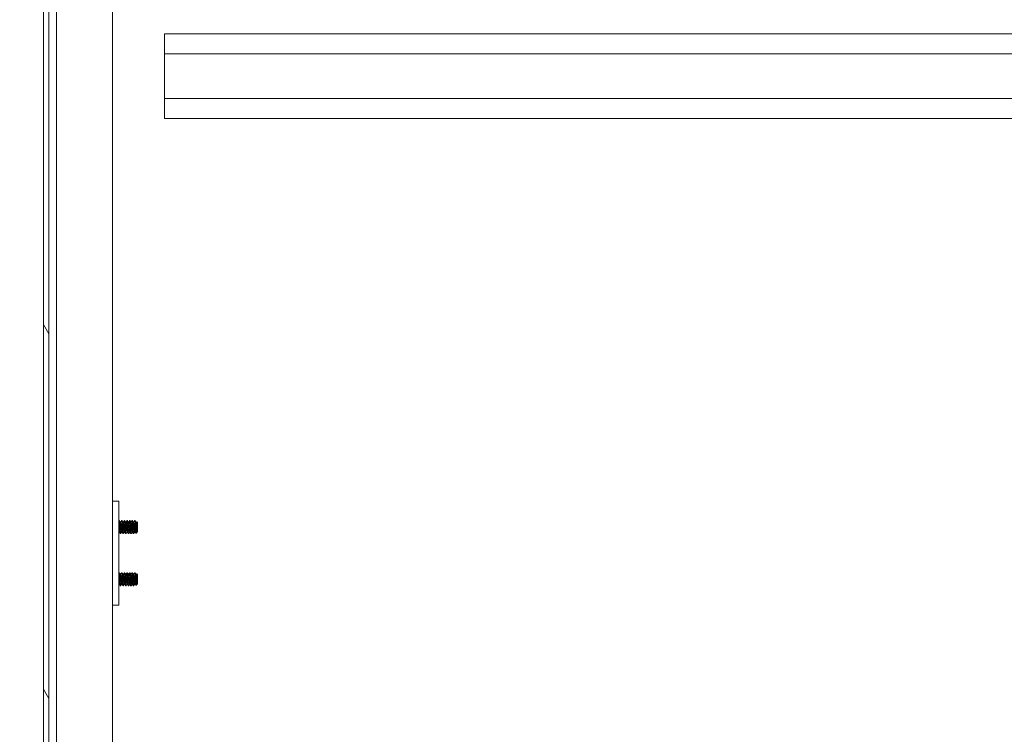
# Model space of a CAD drawing. Units: inches. Extents: x 23 to 461, y 9 to 290.
# Drawn here: x 253 to 272, y 161 to 175 of the extents above; entities that cross this region are included whole.
import ezdxf

# ---------------------------------------------------------------- set-up
doc = ezdxf.new("R2010")
doc.units = ezdxf.units.IN
doc.header["$LTSCALE"] = 28
doc.header["$MEASUREMENT"] = 0
doc.layers.get('0').update_dxf_attribs({"lineweight": 0})
for name, color, linetype, lineweight in [('Dimension (ANSI)', 7, 'Continuous', 5), ('Hatch (ANSI)', 7, 'Continuous', 5), ('Visible (ANSI)', 7, 'Continuous', 5)]:
    doc.layers.add(name, color=color, linetype=linetype, lineweight=lineweight)
doc.styles.add('ROMANS', font='tahoma.ttf')
doc.dimstyles.new('Default (ANSI)', dxfattribs={"dimscale": 28, "dimtxt": 0.07, "dimasz": 0.07, "dimexe": 0.125, "dimexo": 0.0625, "dimgap": 0.031496, "dimtad": 0, "dimtih": 1, "dimtoh": 1, "dimrnd": 1e-08, "dimzin": 0, "dimdsep": 46, "dimtxsty": 'ROMANS', "dimblk": 'Filled-1', "dimcen": 0.09, "dimdle": 0.393701, "dimclrd": 256, "dimclre": 256, "dimclrt": 256, "dimadec": 0, "dimazin": 0, "dimtfac": 0.928571, "dimtofl": 0, "dimtmove": 0, "dimatfit": 3, "dimfxl": 1, "dimtolj": 1, "dimtzin": 0, "dimlwd": -1, "dimlwe": -1, "dimarcsym": 0})

# ---------------------------------------------------------------- blocks, each defined once
blk = doc.blocks.new('Filled-1')
at = {"color": 0}
for p, q in [((0, 0), (-1, 0.1786)), ((-1, 0.1786), (-1, -0.1786)), ((-1, 0), (0, 0)), ((-1, -0.1786), (0, 0))]:
    blk.add_line(p, q, dxfattribs=at)
at = {"color": 0, "flags": 128}
blk.add_lwpolyline([(-1, -0.1786), (0, 0), (-1, 0.1786), (-1, -0.1786)], dxfattribs=at)
at = {"color": 0}
blk.add_solid([(-1, -0.1786), (0, 0), (-1, 0.1786), (-1, -0.1786)], dxfattribs=at)
blk = doc.blocks.new('*D17')
at = {"layer": 'Defpoints', "color": 0, "transparency": 16777216}
for p in [(240.528, 204.804), (254.386, 204.804), (254.386, 143.429)]:
    blk.add_point(p, dxfattribs=at)
at = {"layer": 'Dimension (ANSI)', "transparency": 16777216}
for p, q in [((252.636, 204.804), (237.028, 204.804)), ((240.528, 202.844), (240.528, 179.33)), ((240.528, 145.389), (240.528, 168.903)), ((252.636, 143.429), (237.028, 143.429))]:
    blk.add_line(p, q, dxfattribs=at)
at = {"layer": 'Dimension (ANSI)', "transparency": 16777216, "xscale": 1.96000000834465, "yscale": 1.96000000834465, "zscale": 1.96000000834465}
for p, rotation in [((240.528, 204.804), 90), ((240.528, 143.429), 270)]:
    blk.add_blockref('Filled-1', p, dxfattribs=dict(at, rotation=rotation))
at = {"layer": 'Dimension (ANSI)', "transparency": 16777216, "insert": (240.528, 174.117), "char_height": 1.96, "attachment_point": 5, "style": 'ROMANS'}
blk.add_mtext('\\A1;\\fTahoma|b0|i0;\\H1.9600;(61.38)\\P\\fTahoma|b0|i0;\\H1.9600;TUB\\P\\fTahoma|b0|i0;\\H1.9600;OPENING', dxfattribs=at)

msp = doc.modelspace()

# ---------------------------------------------------------------- hatches: boundary and pattern name
at = {"layer": 'Hatch (ANSI)'}
h = msp.add_hatch(dxfattribs=at)
h.set_pattern_fill('ANSI31', color=256, scale=28, angle=75, style=0)
edge = h.paths.add_edge_path()
edge.add_ellipse((254.207, 205.45), major_axis=(-0.25, 0), ratio=1, start_angle=289.2331, end_angle=360)
edge.add_line((253.957, 205.45), (253.957, 204.93))
edge.add_line((253.957, 204.93), (253.957, 143.294))
edge.add_line((253.957, 143.294), (253.957, 142.783))
edge.add_ellipse((254.207, 142.783), major_axis=(-0.071, -0.24), ratio=1, start_angle=286.4032, end_angle=360)
edge.add_ellipse((254.207, 142.783), major_axis=(0, -0.25), ratio=1, start_angle=343.5968, end_angle=360)
edge.add_line((254.207, 142.533), (254.728, 142.533))
edge.add_line((254.728, 142.533), (254.728, 142.429))
edge.add_line((254.728, 142.429), (254.207, 142.429))
edge.add_ellipse((254.207, 142.783), major_axis=(-0.354, 0), ratio=1, start_angle=0, end_angle=90, ccw=False)
edge.add_line((253.853, 142.783), (253.853, 205.45))
edge.add_ellipse((254.207, 205.45), major_axis=(0, 0.354), ratio=1, start_angle=0, end_angle=90, ccw=False)
edge.add_line((254.207, 205.804), (254.728, 205.804))
edge.add_line((254.728, 205.804), (254.728, 205.7))
edge.add_line((254.728, 205.7), (254.207, 205.7))
edge.add_ellipse((254.207, 205.45), major_axis=(-0.082, 0.236), ratio=1, start_angle=340.7669, end_angle=360)
h = msp.add_hatch(dxfattribs=at)
h.set_pattern_fill('ANSI31', color=256, scale=28, angle=-15, style=0)
edge = h.paths.add_edge_path()
edge.add_ellipse((253.924, 205.258), major_axis=(0.18, -0.438), ratio=1, start_angle=0, end_angle=14.6737)
edge.add_ellipse((253.924, 205.258), major_axis=(0.285, -0.378), ratio=1, start_angle=0, end_angle=12.6255)
edge.add_ellipse((253.924, 205.258), major_axis=(0.36, -0.306), ratio=1, start_angle=0, end_angle=105.2881)
edge.add_ellipse((253.924, 205.258), major_axis=(0.201, 0.428), ratio=1, start_angle=0, end_angle=2.7763)
edge.add_ellipse((254.071, 205.586), major_axis=(0.033, 0.109), ratio=1, start_angle=0, end_angle=106.5734)
edge.add_line((253.957, 205.586), (253.957, 205.45))
edge.add_line((253.957, 205.45), (253.957, 204.93))
edge.add_ellipse((254.071, 204.93), major_axis=(-0.114, 0), ratio=1, start_angle=0, end_angle=106.5734)
edge = h.paths.add_edge_path()
edge.add_ellipse((253.924, 142.966), major_axis=(0.18, -0.438), ratio=1, start_angle=0, end_angle=4.3592)
edge.add_ellipse((253.924, 142.966), major_axis=(0.212, -0.423), ratio=1, start_angle=0, end_angle=104.4866)
edge.add_ellipse((253.924, 142.966), major_axis=(0.356, 0.311), ratio=1, start_angle=0, end_angle=12.6271)
edge.add_ellipse((253.924, 142.966), major_axis=(0.279, 0.382), ratio=1, start_angle=0, end_angle=13.8907)
edge.add_ellipse((254.071, 143.294), major_axis=(0.033, 0.109), ratio=1, start_angle=0, end_angle=106.5734)
edge.add_line((253.957, 143.294), (253.957, 142.783))
edge.add_line((253.957, 142.783), (253.957, 142.638))
edge.add_ellipse((254.071, 142.638), major_axis=(-0.114, 0), ratio=1, start_angle=0, end_angle=106.5734)

# ---------------------------------------------------------------- linework, layer by layer
at = {"layer": 'Visible (ANSI)'}
for p, q in [((253.853, 205.45), (253.853, 142.783)), ((253.957, 142.783), (253.957, 205.45)), ((254.104, 145.658), (254.104, 204.758)), ((255.181, 204.804), (255.181, 143.429)), ((256.181, 174.513), (256.181, 174.898)), ((290.931, 174.898), (256.181, 174.898)), ((290.931, 174.513), (256.181, 174.513)), ((256.181, 174.513), (256.181, 173.658)), ((290.931, 173.658), (256.181, 173.658)), ((256.181, 173.273), (256.181, 173.658)), ((290.931, 173.273), (256.181, 173.273)), ((255.301, 165.929), (255.181, 165.929)), ((255.301, 165.929), (255.301, 165.867)), ((255.301, 165.867), (255.301, 163.992)), ((255.313, 165.554), (255.307, 165.554)), ((255.333, 165.52), (255.338, 165.52)), ((255.363, 165.554), (255.357, 165.554)), ((255.383, 165.52), (255.388, 165.52)), ((255.413, 165.554), (255.407, 165.554)), ((255.433, 165.52), (255.438, 165.52)), ((255.463, 165.554), (255.457, 165.554)), ((255.483, 165.52), (255.488, 165.52)), ((255.513, 165.554), (255.507, 165.554)), ((255.533, 165.52), (255.538, 165.52)), ((255.563, 165.554), (255.557, 165.554)), ((255.583, 165.52), (255.588, 165.52)), ((255.613, 165.554), (255.607, 165.554)), ((255.626, 165.429), (255.626, 165.341)), ((255.633, 165.52), (255.638, 165.52)), ((255.663, 165.517), (255.646, 165.534)), ((255.663, 165.342), (255.663, 165.517)), ((255.307, 165.338), (255.313, 165.338)), ((255.338, 165.304), (255.332, 165.304)), ((255.357, 165.338), (255.363, 165.338)), ((255.388, 165.304), (255.382, 165.304)), ((255.407, 165.338), (255.413, 165.338)), ((255.438, 165.304), (255.432, 165.304)), ((255.457, 165.338), (255.463, 165.338)), ((255.488, 165.304), (255.482, 165.304)), ((255.507, 165.338), (255.513, 165.338)), ((255.538, 165.304), (255.532, 165.304)), ((255.557, 165.338), (255.563, 165.338)), ((255.588, 165.304), (255.582, 165.304)), ((255.607, 165.338), (255.613, 165.338)), ((255.654, 165.332), (255.63, 165.308)), ((255.658, 165.338), (255.656, 165.336)), ((255.657, 165.338), (255.659, 165.338)), ((255.659, 165.338), (255.659, 165.348)), ((255.663, 165.342), (255.659, 165.338)), ((255.313, 164.554), (255.307, 164.554)), ((255.333, 164.52), (255.338, 164.52)), ((255.363, 164.554), (255.357, 164.554)), ((255.383, 164.52), (255.388, 164.52)), ((255.413, 164.554), (255.407, 164.554)), ((255.433, 164.52), (255.438, 164.52)), ((255.463, 164.554), (255.457, 164.554)), ((255.483, 164.52), (255.488, 164.52)), ((255.513, 164.554), (255.507, 164.554)), ((255.533, 164.52), (255.538, 164.52)), ((255.563, 164.554), (255.557, 164.554)), ((255.583, 164.52), (255.588, 164.52)), ((255.613, 164.554), (255.607, 164.554)), ((255.633, 164.52), (255.638, 164.52)), ((255.663, 164.517), (255.646, 164.534)), ((255.663, 164.342), (255.663, 164.517)), ((255.307, 164.338), (255.313, 164.338)), ((255.338, 164.304), (255.332, 164.304)), ((255.357, 164.338), (255.363, 164.338)), ((255.388, 164.304), (255.382, 164.304)), ((255.407, 164.338), (255.413, 164.338)), ((255.438, 164.304), (255.432, 164.304)), ((255.457, 164.338), (255.463, 164.338)), ((255.488, 164.304), (255.482, 164.304)), ((255.507, 164.338), (255.513, 164.338)), ((255.538, 164.304), (255.532, 164.304)), ((255.557, 164.338), (255.563, 164.338)), ((255.588, 164.304), (255.582, 164.304)), ((255.607, 164.338), (255.613, 164.338)), ((255.626, 164.429), (255.626, 164.341)), ((255.654, 164.332), (255.63, 164.308)), ((255.658, 164.338), (255.656, 164.336)), ((255.657, 164.338), (255.659, 164.338)), ((255.659, 164.338), (255.659, 164.348)), ((255.663, 164.342), (255.659, 164.338)), ((255.181, 163.929), (255.301, 163.929)), ((255.301, 163.992), (255.301, 163.929))]:
    msp.add_line(p, q, dxfattribs=at)
for points in [[(255.301, 165.545), (255.303, 165.548), (255.304, 165.551), (255.306, 165.554)], [(255.307, 165.554), (255.307, 165.554), (255.306, 165.554), (255.306, 165.553)], [(255.314, 165.554), (255.32, 165.542), (255.327, 165.531), (255.333, 165.519)], [(255.338, 165.52), (255.344, 165.531), (255.35, 165.542), (255.356, 165.554)], [(255.357, 165.554), (255.357, 165.554), (255.356, 165.554), (255.356, 165.553)], [(255.364, 165.554), (255.37, 165.542), (255.377, 165.531), (255.383, 165.519)], [(255.388, 165.52), (255.394, 165.531), (255.4, 165.542), (255.406, 165.554)], [(255.407, 165.554), (255.407, 165.554), (255.406, 165.554), (255.406, 165.553)], [(255.414, 165.554), (255.42, 165.542), (255.427, 165.531), (255.433, 165.519)], [(255.438, 165.52), (255.444, 165.531), (255.45, 165.542), (255.456, 165.554)], [(255.457, 165.554), (255.457, 165.554), (255.456, 165.554), (255.456, 165.553)], [(255.464, 165.554), (255.47, 165.542), (255.477, 165.531), (255.483, 165.519)], [(255.488, 165.52), (255.494, 165.531), (255.5, 165.542), (255.506, 165.554)], [(255.507, 165.554), (255.507, 165.554), (255.506, 165.554), (255.506, 165.553)], [(255.514, 165.554), (255.52, 165.542), (255.527, 165.531), (255.533, 165.519)], [(255.538, 165.52), (255.544, 165.531), (255.55, 165.542), (255.556, 165.554)], [(255.557, 165.554), (255.557, 165.554), (255.556, 165.554), (255.556, 165.553)], [(255.564, 165.554), (255.57, 165.542), (255.577, 165.531), (255.583, 165.519)], [(255.588, 165.52), (255.594, 165.531), (255.6, 165.542), (255.606, 165.554)], [(255.607, 165.554), (255.607, 165.554), (255.606, 165.554), (255.606, 165.553)], [(255.614, 165.554), (255.62, 165.542), (255.627, 165.531), (255.633, 165.519)], [(255.638, 165.52), (255.64, 165.525), (255.643, 165.529), (255.645, 165.534)], [(255.645, 165.534), (255.645, 165.534), (255.646, 165.534), (255.646, 165.534)], [(255.308, 165.338), (255.305, 165.334), (255.303, 165.331), (255.301, 165.327)], [(255.331, 165.305), (255.325, 165.316), (255.318, 165.328), (255.312, 165.339)], [(255.339, 165.305), (255.339, 165.305), (255.338, 165.304), (255.338, 165.304)], [(255.358, 165.338), (255.351, 165.327), (255.345, 165.316), (255.339, 165.305)], [(255.381, 165.305), (255.375, 165.316), (255.368, 165.328), (255.362, 165.339)], [(255.389, 165.305), (255.389, 165.305), (255.388, 165.304), (255.388, 165.304)], [(255.408, 165.338), (255.401, 165.327), (255.395, 165.316), (255.389, 165.305)], [(255.431, 165.305), (255.425, 165.316), (255.418, 165.328), (255.412, 165.339)], [(255.439, 165.305), (255.439, 165.305), (255.438, 165.304), (255.438, 165.304)], [(255.458, 165.338), (255.451, 165.327), (255.445, 165.316), (255.439, 165.305)], [(255.481, 165.305), (255.475, 165.316), (255.468, 165.328), (255.462, 165.339)], [(255.489, 165.305), (255.489, 165.305), (255.488, 165.304), (255.488, 165.304)], [(255.508, 165.338), (255.501, 165.327), (255.495, 165.316), (255.489, 165.305)], [(255.531, 165.305), (255.525, 165.316), (255.518, 165.328), (255.512, 165.339)], [(255.539, 165.305), (255.539, 165.305), (255.538, 165.304), (255.538, 165.304)], [(255.558, 165.338), (255.551, 165.327), (255.545, 165.316), (255.539, 165.305)], [(255.581, 165.305), (255.575, 165.316), (255.568, 165.328), (255.562, 165.339)], [(255.589, 165.305), (255.589, 165.305), (255.588, 165.304), (255.588, 165.304)], [(255.608, 165.338), (255.601, 165.327), (255.595, 165.316), (255.589, 165.305)], [(255.629, 165.309), (255.623, 165.319), (255.618, 165.329), (255.612, 165.339)], [(255.656, 165.336), (255.655, 165.334), (255.655, 165.333), (255.654, 165.332)], [(255.301, 164.545), (255.303, 164.548), (255.304, 164.551), (255.306, 164.554)], [(255.307, 164.554), (255.307, 164.554), (255.306, 164.554), (255.306, 164.553)], [(255.314, 164.554), (255.32, 164.542), (255.327, 164.531), (255.333, 164.519)], [(255.338, 164.52), (255.344, 164.531), (255.35, 164.542), (255.356, 164.554)], [(255.357, 164.554), (255.357, 164.554), (255.356, 164.554), (255.356, 164.553)], [(255.364, 164.554), (255.37, 164.542), (255.377, 164.531), (255.383, 164.519)], [(255.388, 164.52), (255.394, 164.531), (255.4, 164.542), (255.406, 164.554)], [(255.407, 164.554), (255.407, 164.554), (255.406, 164.554), (255.406, 164.553)], [(255.414, 164.554), (255.42, 164.542), (255.427, 164.531), (255.433, 164.519)], [(255.438, 164.52), (255.444, 164.531), (255.45, 164.542), (255.456, 164.554)], [(255.457, 164.554), (255.457, 164.554), (255.456, 164.554), (255.456, 164.553)], [(255.464, 164.554), (255.47, 164.542), (255.477, 164.531), (255.483, 164.519)], [(255.488, 164.52), (255.494, 164.531), (255.5, 164.542), (255.506, 164.554)], [(255.507, 164.554), (255.507, 164.554), (255.506, 164.554), (255.506, 164.553)], [(255.514, 164.554), (255.52, 164.542), (255.527, 164.531), (255.533, 164.519)], [(255.538, 164.52), (255.544, 164.531), (255.55, 164.542), (255.556, 164.554)], [(255.557, 164.554), (255.557, 164.554), (255.556, 164.554), (255.556, 164.553)], [(255.564, 164.554), (255.57, 164.542), (255.577, 164.531), (255.583, 164.519)], [(255.588, 164.52), (255.594, 164.531), (255.6, 164.542), (255.606, 164.554)], [(255.607, 164.554), (255.607, 164.554), (255.606, 164.554), (255.606, 164.553)], [(255.614, 164.554), (255.62, 164.542), (255.627, 164.531), (255.633, 164.519)], [(255.638, 164.52), (255.64, 164.525), (255.643, 164.529), (255.645, 164.534)], [(255.645, 164.534), (255.645, 164.534), (255.646, 164.534), (255.646, 164.534)], [(255.308, 164.338), (255.305, 164.334), (255.303, 164.331), (255.301, 164.327)], [(255.331, 164.305), (255.325, 164.316), (255.318, 164.328), (255.312, 164.339)], [(255.339, 164.305), (255.339, 164.305), (255.338, 164.304), (255.338, 164.304)], [(255.358, 164.338), (255.351, 164.327), (255.345, 164.316), (255.339, 164.305)], [(255.381, 164.305), (255.375, 164.316), (255.368, 164.328), (255.362, 164.339)], [(255.389, 164.305), (255.389, 164.305), (255.388, 164.304), (255.388, 164.304)], [(255.408, 164.338), (255.401, 164.327), (255.395, 164.316), (255.389, 164.305)], [(255.431, 164.305), (255.425, 164.316), (255.418, 164.328), (255.412, 164.339)], [(255.439, 164.305), (255.439, 164.305), (255.438, 164.304), (255.438, 164.304)], [(255.458, 164.338), (255.451, 164.327), (255.445, 164.316), (255.439, 164.305)], [(255.481, 164.305), (255.475, 164.316), (255.468, 164.328), (255.462, 164.339)], [(255.489, 164.305), (255.489, 164.305), (255.488, 164.304), (255.488, 164.304)], [(255.508, 164.338), (255.501, 164.327), (255.495, 164.316), (255.489, 164.305)], [(255.531, 164.305), (255.525, 164.316), (255.518, 164.328), (255.512, 164.339)], [(255.539, 164.305), (255.539, 164.305), (255.538, 164.304), (255.538, 164.304)], [(255.558, 164.338), (255.551, 164.327), (255.545, 164.316), (255.539, 164.305)], [(255.581, 164.305), (255.575, 164.316), (255.568, 164.328), (255.562, 164.339)], [(255.589, 164.305), (255.589, 164.305), (255.588, 164.304), (255.588, 164.304)], [(255.608, 164.338), (255.601, 164.327), (255.595, 164.316), (255.589, 164.305)], [(255.629, 164.309), (255.623, 164.319), (255.618, 164.329), (255.612, 164.339)], [(255.656, 164.336), (255.655, 164.334), (255.655, 164.333), (255.654, 164.332)]]:
    msp.add_open_spline(points, degree=3, dxfattribs=at)
for points, weights, knots in [([(255.312, 165.339), (255.309, 165.344), (255.307, 165.365), (255.304, 165.388), (255.301, 165.422)], [0.975564040855, 0.939168225336, 1, 0.932025191349, 0.985452017858], [0.55167374, 0.55167374, 0.55167374, 0.55833333, 0.55833333, 0.56577492, 0.56577492, 0.56577492]), ([(255.357, 165.338), (255.354, 165.338), (255.351, 165.365), (255.348, 165.392), (255.344, 165.429), (255.341, 165.467), (255.338, 165.494), (255.336, 165.515), (255.333, 165.519)], [1, 0.923879532511, 1, 0.923879532511, 1, 0.923879532511, 1, 0.939168243144, 0.975564019546], [0.48333333, 0.48333333, 0.48333333, 0.49166667, 0.49166667, 0.5, 0.5, 0.50833333, 0.50833333, 0.51499293, 0.51499293, 0.51499293]), ([(255.362, 165.339), (255.359, 165.344), (255.357, 165.365), (255.354, 165.392), (255.351, 165.429), (255.348, 165.467), (255.344, 165.494), (255.341, 165.52), (255.338, 165.52)], [0.975564040855, 0.939168225336, 1, 0.923879532511, 1, 0.923879532511, 1, 0.923879541301, 0.999999991211], [0.48500707, 0.48500707, 0.48500707, 0.49166667, 0.49166667, 0.5, 0.5, 0.50833333, 0.50833333, 0.51666667, 0.51666667, 0.51666667]), ([(255.407, 165.338), (255.404, 165.338), (255.401, 165.365), (255.398, 165.392), (255.394, 165.429), (255.391, 165.467), (255.388, 165.494), (255.386, 165.515), (255.383, 165.519)], [1, 0.923879532511, 1, 0.923879532511, 1, 0.923879532511, 1, 0.939168243144, 0.975564019546], [0.41666667, 0.41666667, 0.41666667, 0.425, 0.425, 0.43333333, 0.43333333, 0.44166667, 0.44166667, 0.44832626, 0.44832626, 0.44832626]), ([(255.412, 165.339), (255.409, 165.344), (255.407, 165.365), (255.404, 165.392), (255.401, 165.429), (255.398, 165.467), (255.394, 165.494), (255.391, 165.52), (255.388, 165.52)], [0.975564040855, 0.939168225336, 1, 0.923879532511, 1, 0.923879532511, 1, 0.923879541301, 0.999999991211], [0.41834041, 0.41834041, 0.41834041, 0.425, 0.425, 0.43333333, 0.43333333, 0.44166667, 0.44166667, 0.45, 0.45, 0.45]), ([(255.457, 165.338), (255.454, 165.338), (255.451, 165.365), (255.448, 165.392), (255.444, 165.429), (255.441, 165.467), (255.438, 165.494), (255.436, 165.515), (255.433, 165.519)], [1, 0.923879532511, 1, 0.923879532511, 1, 0.923879532511, 1, 0.939168243144, 0.975564019546], [0.35, 0.35, 0.35, 0.35833333, 0.35833333, 0.36666667, 0.36666667, 0.375, 0.375, 0.38165959, 0.38165959, 0.38165959]), ([(255.462, 165.339), (255.459, 165.344), (255.457, 165.365), (255.454, 165.392), (255.451, 165.429), (255.448, 165.467), (255.444, 165.494), (255.441, 165.52), (255.438, 165.52)], [0.975564040855, 0.939168225336, 1, 0.923879532511, 1, 0.923879532511, 1, 0.9238795413, 0.999999991211], [0.35167374, 0.35167374, 0.35167374, 0.35833333, 0.35833333, 0.36666667, 0.36666667, 0.375, 0.375, 0.38333333, 0.38333333, 0.38333333]), ([(255.507, 165.338), (255.504, 165.338), (255.501, 165.365), (255.498, 165.392), (255.494, 165.429), (255.491, 165.467), (255.488, 165.494), (255.486, 165.515), (255.483, 165.519)], [1, 0.923879532511, 1, 0.923879532511, 1, 0.923879532511, 1, 0.939168243144, 0.975564019546], [0.28333333, 0.28333333, 0.28333333, 0.29166667, 0.29166667, 0.3, 0.3, 0.30833333, 0.30833333, 0.31499293, 0.31499293, 0.31499293]), ([(255.512, 165.339), (255.509, 165.344), (255.507, 165.365), (255.504, 165.392), (255.501, 165.429), (255.498, 165.467), (255.494, 165.494), (255.491, 165.52), (255.488, 165.52)], [0.975564040855, 0.939168225336, 1, 0.923879532511, 1, 0.923879532511, 1, 0.923879541301, 0.999999991211], [0.28500707, 0.28500707, 0.28500707, 0.29166667, 0.29166667, 0.3, 0.3, 0.30833333, 0.30833333, 0.31666667, 0.31666667, 0.31666667]), ([(255.557, 165.338), (255.554, 165.338), (255.551, 165.365), (255.548, 165.392), (255.544, 165.429), (255.541, 165.467), (255.538, 165.494), (255.536, 165.515), (255.533, 165.519)], [1, 0.923879532511, 1, 0.923879532511, 1, 0.923879532511, 1, 0.939168243144, 0.975564019546], [0.21666667, 0.21666667, 0.21666667, 0.225, 0.225, 0.23333333, 0.23333333, 0.24166667, 0.24166667, 0.24832626, 0.24832626, 0.24832626]), ([(255.562, 165.339), (255.559, 165.344), (255.557, 165.365), (255.554, 165.392), (255.551, 165.429), (255.548, 165.467), (255.544, 165.494), (255.541, 165.52), (255.538, 165.52)], [0.975564040855, 0.939168225336, 1, 0.923879532511, 1, 0.923879532511, 1, 0.9238795413, 0.999999991211], [0.21834041, 0.21834041, 0.21834041, 0.225, 0.225, 0.23333333, 0.23333333, 0.24166667, 0.24166667, 0.25, 0.25, 0.25]), ([(255.607, 165.338), (255.604, 165.338), (255.601, 165.365), (255.598, 165.392), (255.594, 165.429), (255.591, 165.467), (255.588, 165.494), (255.586, 165.515), (255.583, 165.519)], [1, 0.923879532511, 1, 0.923879532511, 1, 0.923879532511, 1, 0.939168243144, 0.975564019546], [0.15, 0.15, 0.15, 0.15833333, 0.15833333, 0.16666667, 0.16666667, 0.175, 0.175, 0.18165959, 0.18165959, 0.18165959]), ([(255.612, 165.339), (255.609, 165.344), (255.607, 165.365), (255.604, 165.392), (255.601, 165.429), (255.598, 165.467), (255.594, 165.494), (255.591, 165.52), (255.588, 165.52)], [0.975564040855, 0.939168225336, 1, 0.923879532511, 1, 0.923879532511, 1, 0.923879541301, 0.999999991211], [0.15167374, 0.15167374, 0.15167374, 0.15833333, 0.15833333, 0.16666667, 0.16666667, 0.175, 0.175, 0.18333333, 0.18333333, 0.18333333]), ([(255.657, 165.338), (255.654, 165.338), (255.651, 165.365), (255.648, 165.392), (255.644, 165.429), (255.641, 165.467), (255.638, 165.494), (255.636, 165.515), (255.633, 165.519)], [1, 0.923879532511, 1, 0.923879532511, 1, 0.923879532511, 1, 0.939168243144, 0.975564019546], [0.08333333, 0.08333333, 0.08333333, 0.09166667, 0.09166667, 0.1, 0.1, 0.10833333, 0.10833333, 0.11499293, 0.11499293, 0.11499293]), ([(255.659, 165.348), (255.658, 165.354), (255.657, 165.365), (255.654, 165.392), (255.651, 165.429), (255.648, 165.467), (255.644, 165.494), (255.641, 165.52), (255.638, 165.52)], [0.963029598648, 0.968380206892, 1, 0.923879532511, 1, 0.923879532511, 1, 0.923879541301, 0.999999991211], [0.08820507, 0.08820507, 0.08820507, 0.09166667, 0.09166667, 0.1, 0.1, 0.10833333, 0.10833333, 0.11666667, 0.11666667, 0.11666667]), ([(255.307, 165.338), (255.304, 165.338), (255.301, 165.36)], [1, 0.932025191349, 0.985452017858], [0.549999999, 0.55, 0.55, 0.557441583, 0.557441583, 0.557441583]), ([(255.357, 164.338), (255.354, 164.338), (255.351, 164.365), (255.348, 164.392), (255.344, 164.429), (255.341, 164.467), (255.338, 164.494), (255.336, 164.515), (255.333, 164.519)], [1, 0.923879532511, 1, 0.923879532511, 1, 0.923879532511, 1, 0.939168243144, 0.975564019546], [0.48333333, 0.48333333, 0.48333333, 0.49166667, 0.49166667, 0.5, 0.5, 0.50833333, 0.50833333, 0.51499293, 0.51499293, 0.51499293]), ([(255.362, 164.339), (255.359, 164.344), (255.357, 164.365), (255.354, 164.392), (255.351, 164.429), (255.348, 164.467), (255.344, 164.494), (255.341, 164.52), (255.338, 164.52)], [0.975564040855, 0.939168225336, 1, 0.923879532511, 1, 0.923879532511, 1, 0.923879541301, 0.999999991211], [0.48500707, 0.48500707, 0.48500707, 0.49166667, 0.49166667, 0.5, 0.5, 0.50833333, 0.50833333, 0.51666667, 0.51666667, 0.51666667]), ([(255.407, 164.338), (255.404, 164.338), (255.401, 164.365), (255.398, 164.392), (255.394, 164.429), (255.391, 164.467), (255.388, 164.494), (255.386, 164.515), (255.383, 164.519)], [1, 0.923879532511, 1, 0.923879532511, 1, 0.923879532511, 1, 0.939168243144, 0.975564019546], [0.41666667, 0.41666667, 0.41666667, 0.425, 0.425, 0.43333333, 0.43333333, 0.44166667, 0.44166667, 0.44832626, 0.44832626, 0.44832626]), ([(255.412, 164.339), (255.409, 164.344), (255.407, 164.365), (255.404, 164.392), (255.401, 164.429), (255.398, 164.467), (255.394, 164.494), (255.391, 164.52), (255.388, 164.52)], [0.975564040855, 0.939168225336, 1, 0.923879532511, 1, 0.923879532511, 1, 0.923879541301, 0.999999991211], [0.41834041, 0.41834041, 0.41834041, 0.425, 0.425, 0.43333333, 0.43333333, 0.44166667, 0.44166667, 0.45, 0.45, 0.45]), ([(255.457, 164.338), (255.454, 164.338), (255.451, 164.365), (255.448, 164.392), (255.444, 164.429), (255.441, 164.467), (255.438, 164.494), (255.436, 164.515), (255.433, 164.519)], [1, 0.923879532511, 1, 0.923879532511, 1, 0.923879532511, 1, 0.939168243144, 0.975564019546], [0.35, 0.35, 0.35, 0.35833333, 0.35833333, 0.36666667, 0.36666667, 0.375, 0.375, 0.38165959, 0.38165959, 0.38165959]), ([(255.462, 164.339), (255.459, 164.344), (255.457, 164.365), (255.454, 164.392), (255.451, 164.429), (255.448, 164.467), (255.444, 164.494), (255.441, 164.52), (255.438, 164.52)], [0.975564040855, 0.939168225336, 1, 0.923879532511, 1, 0.923879532511, 1, 0.9238795413, 0.999999991211], [0.35167374, 0.35167374, 0.35167374, 0.35833333, 0.35833333, 0.36666667, 0.36666667, 0.375, 0.375, 0.38333333, 0.38333333, 0.38333333]), ([(255.507, 164.338), (255.504, 164.338), (255.501, 164.365), (255.498, 164.392), (255.494, 164.429), (255.491, 164.467), (255.488, 164.494), (255.486, 164.515), (255.483, 164.519)], [1, 0.923879532511, 1, 0.923879532511, 1, 0.923879532511, 1, 0.939168243144, 0.975564019546], [0.28333333, 0.28333333, 0.28333333, 0.29166667, 0.29166667, 0.3, 0.3, 0.30833333, 0.30833333, 0.31499293, 0.31499293, 0.31499293]), ([(255.512, 164.339), (255.509, 164.344), (255.507, 164.365), (255.504, 164.392), (255.501, 164.429), (255.498, 164.467), (255.494, 164.494), (255.491, 164.52), (255.488, 164.52)], [0.975564040855, 0.939168225336, 1, 0.923879532511, 1, 0.923879532511, 1, 0.923879541301, 0.999999991211], [0.28500707, 0.28500707, 0.28500707, 0.29166667, 0.29166667, 0.3, 0.3, 0.30833333, 0.30833333, 0.31666667, 0.31666667, 0.31666667]), ([(255.557, 164.338), (255.554, 164.338), (255.551, 164.365), (255.548, 164.392), (255.544, 164.429), (255.541, 164.467), (255.538, 164.494), (255.536, 164.515), (255.533, 164.519)], [1, 0.923879532511, 1, 0.923879532511, 1, 0.923879532511, 1, 0.939168243144, 0.975564019546], [0.21666667, 0.21666667, 0.21666667, 0.225, 0.225, 0.23333333, 0.23333333, 0.24166667, 0.24166667, 0.24832626, 0.24832626, 0.24832626]), ([(255.562, 164.339), (255.559, 164.344), (255.557, 164.365), (255.554, 164.392), (255.551, 164.429), (255.548, 164.467), (255.544, 164.494), (255.541, 164.52), (255.538, 164.52)], [0.975564040855, 0.939168225336, 1, 0.923879532511, 1, 0.923879532511, 1, 0.9238795413, 0.999999991211], [0.21834041, 0.21834041, 0.21834041, 0.225, 0.225, 0.23333333, 0.23333333, 0.24166667, 0.24166667, 0.25, 0.25, 0.25]), ([(255.607, 164.338), (255.604, 164.338), (255.601, 164.365), (255.598, 164.392), (255.594, 164.429), (255.591, 164.467), (255.588, 164.494), (255.586, 164.515), (255.583, 164.519)], [1, 0.923879532511, 1, 0.923879532511, 1, 0.923879532511, 1, 0.939168243144, 0.975564019546], [0.15, 0.15, 0.15, 0.15833333, 0.15833333, 0.16666667, 0.16666667, 0.175, 0.175, 0.18165959, 0.18165959, 0.18165959]), ([(255.612, 164.339), (255.609, 164.344), (255.607, 164.365), (255.604, 164.392), (255.601, 164.429), (255.598, 164.467), (255.594, 164.494), (255.591, 164.52), (255.588, 164.52)], [0.975564040855, 0.939168225336, 1, 0.923879532511, 1, 0.923879532511, 1, 0.923879541301, 0.999999991211], [0.15167374, 0.15167374, 0.15167374, 0.15833333, 0.15833333, 0.16666667, 0.16666667, 0.175, 0.175, 0.18333333, 0.18333333, 0.18333333]), ([(255.657, 164.338), (255.654, 164.338), (255.651, 164.365), (255.648, 164.392), (255.644, 164.429), (255.641, 164.467), (255.638, 164.494), (255.636, 164.515), (255.633, 164.519)], [1, 0.923879532511, 1, 0.923879532511, 1, 0.923879532511, 1, 0.939168243144, 0.975564019546], [0.08333333, 0.08333333, 0.08333333, 0.09166667, 0.09166667, 0.1, 0.1, 0.10833333, 0.10833333, 0.11499293, 0.11499293, 0.11499293]), ([(255.659, 164.348), (255.658, 164.354), (255.657, 164.365), (255.654, 164.392), (255.651, 164.429), (255.648, 164.467), (255.644, 164.494), (255.641, 164.52), (255.638, 164.52)], [0.963029598648, 0.968380206892, 1, 0.923879532511, 1, 0.923879532511, 1, 0.923879541301, 0.999999991211], [0.08820507, 0.08820507, 0.08820507, 0.09166667, 0.09166667, 0.1, 0.1, 0.10833333, 0.10833333, 0.11666667, 0.11666667, 0.11666667]), ([(255.312, 164.339), (255.309, 164.344), (255.307, 164.365), (255.304, 164.388), (255.301, 164.422)], [0.975564040855, 0.939168225336, 1, 0.932025191349, 0.985452017858], [0.55167374, 0.55167374, 0.55167374, 0.55833333, 0.55833333, 0.56577492, 0.56577492, 0.56577492]), ([(255.307, 164.338), (255.304, 164.338), (255.301, 164.36)], [1, 0.932025191349, 0.985452017858], [0.549999999, 0.55, 0.55, 0.557441583, 0.557441583, 0.557441583])]:
    msp.add_rational_spline(points, weights, degree=2, knots=knots, dxfattribs=at)
for points, knots in [([(255.332, 165.304), (255.33, 165.304), (255.328, 165.316), (255.326, 165.335), (255.326, 165.337), (255.326, 165.339), (255.326, 165.341), (255.324, 165.363), (255.321, 165.397), (255.319, 165.429), (255.317, 165.461), (255.315, 165.495), (255.313, 165.518), (255.311, 165.54), (255.309, 165.554), (255.307, 165.554)], [0.55, 0.55, 0.55, 0.55, 0.55760233, 0.55760233, 0.55760233, 0.55833333, 0.55833333, 0.55833333, 0.56666667, 0.56666667, 0.56666667, 0.575, 0.575, 0.575, 0.58333333, 0.58333333, 0.58333333, 0.58333333]), ([(255.338, 165.304), (255.336, 165.304), (255.334, 165.316), (255.332, 165.335), (255.332, 165.337), (255.332, 165.339), (255.332, 165.341), (255.33, 165.363), (255.328, 165.397), (255.326, 165.429), (255.324, 165.461), (255.321, 165.495), (255.319, 165.518), (255.317, 165.54), (255.315, 165.554), (255.313, 165.554)], [0.48333333, 0.48333333, 0.48333333, 0.48333333, 0.49093566, 0.49093566, 0.49093566, 0.49166667, 0.49166667, 0.49166667, 0.5, 0.5, 0.5, 0.50833333, 0.50833333, 0.50833333, 0.51666667, 0.51666667, 0.51666667, 0.51666667]), ([(255.382, 165.304), (255.38, 165.304), (255.378, 165.316), (255.376, 165.335), (255.376, 165.337), (255.376, 165.339), (255.376, 165.341), (255.374, 165.363), (255.371, 165.397), (255.369, 165.429), (255.367, 165.461), (255.365, 165.495), (255.363, 165.518), (255.361, 165.54), (255.359, 165.554), (255.357, 165.554)], [0.48333333, 0.48333333, 0.48333333, 0.48333333, 0.49093566, 0.49093566, 0.49093566, 0.49166667, 0.49166667, 0.49166667, 0.5, 0.5, 0.5, 0.50833333, 0.50833333, 0.50833333, 0.51666667, 0.51666667, 0.51666667, 0.51666667]), ([(255.388, 165.304), (255.386, 165.304), (255.384, 165.316), (255.382, 165.335), (255.382, 165.337), (255.382, 165.339), (255.382, 165.341), (255.38, 165.363), (255.378, 165.397), (255.376, 165.429), (255.374, 165.461), (255.371, 165.495), (255.369, 165.518), (255.367, 165.54), (255.365, 165.554), (255.363, 165.554)], [0.41666667, 0.41666667, 0.41666667, 0.41666667, 0.42426899, 0.42426899, 0.42426899, 0.425, 0.425, 0.425, 0.43333333, 0.43333333, 0.43333333, 0.44166667, 0.44166667, 0.44166667, 0.45, 0.45, 0.45, 0.45]), ([(255.432, 165.304), (255.43, 165.304), (255.428, 165.316), (255.426, 165.335), (255.426, 165.337), (255.426, 165.339), (255.426, 165.341), (255.424, 165.363), (255.421, 165.397), (255.419, 165.429), (255.417, 165.461), (255.415, 165.495), (255.413, 165.518), (255.411, 165.54), (255.409, 165.554), (255.407, 165.554)], [0.41666667, 0.41666667, 0.41666667, 0.41666667, 0.42426899, 0.42426899, 0.42426899, 0.425, 0.425, 0.425, 0.43333333, 0.43333333, 0.43333333, 0.44166667, 0.44166667, 0.44166667, 0.45, 0.45, 0.45, 0.45]), ([(255.438, 165.304), (255.436, 165.304), (255.434, 165.316), (255.432, 165.335), (255.432, 165.337), (255.432, 165.339), (255.432, 165.341), (255.43, 165.363), (255.428, 165.397), (255.426, 165.429), (255.424, 165.461), (255.421, 165.495), (255.419, 165.518), (255.417, 165.54), (255.415, 165.554), (255.413, 165.554)], [0.35, 0.35, 0.35, 0.35, 0.35760233, 0.35760233, 0.35760233, 0.35833333, 0.35833333, 0.35833333, 0.36666667, 0.36666667, 0.36666667, 0.375, 0.375, 0.375, 0.38333333, 0.38333333, 0.38333333, 0.38333333]), ([(255.482, 165.304), (255.48, 165.304), (255.478, 165.316), (255.476, 165.335), (255.476, 165.337), (255.476, 165.339), (255.476, 165.341), (255.474, 165.363), (255.471, 165.397), (255.469, 165.429), (255.467, 165.461), (255.465, 165.495), (255.463, 165.518), (255.461, 165.54), (255.459, 165.554), (255.457, 165.554)], [0.35, 0.35, 0.35, 0.35, 0.35760233, 0.35760233, 0.35760233, 0.35833333, 0.35833333, 0.35833333, 0.36666667, 0.36666667, 0.36666667, 0.375, 0.375, 0.375, 0.38333333, 0.38333333, 0.38333333, 0.38333333]), ([(255.488, 165.304), (255.486, 165.304), (255.484, 165.316), (255.482, 165.335), (255.482, 165.337), (255.482, 165.339), (255.482, 165.341), (255.48, 165.363), (255.478, 165.397), (255.476, 165.429), (255.474, 165.461), (255.471, 165.495), (255.469, 165.518), (255.467, 165.54), (255.465, 165.554), (255.463, 165.554)], [0.28333333, 0.28333333, 0.28333333, 0.28333333, 0.29093566, 0.29093566, 0.29093566, 0.29166667, 0.29166667, 0.29166667, 0.3, 0.3, 0.3, 0.30833333, 0.30833333, 0.30833333, 0.31666667, 0.31666667, 0.31666667, 0.31666667]), ([(255.532, 165.304), (255.53, 165.304), (255.528, 165.316), (255.526, 165.335), (255.526, 165.337), (255.526, 165.339), (255.526, 165.341), (255.524, 165.363), (255.521, 165.397), (255.519, 165.429), (255.517, 165.461), (255.515, 165.495), (255.513, 165.518), (255.511, 165.54), (255.509, 165.554), (255.507, 165.554)], [0.28333333, 0.28333333, 0.28333333, 0.28333333, 0.29093566, 0.29093566, 0.29093566, 0.29166667, 0.29166667, 0.29166667, 0.3, 0.3, 0.3, 0.30833333, 0.30833333, 0.30833333, 0.31666667, 0.31666667, 0.31666667, 0.31666667]), ([(255.538, 165.304), (255.536, 165.304), (255.534, 165.316), (255.532, 165.335), (255.532, 165.337), (255.532, 165.339), (255.532, 165.341), (255.53, 165.363), (255.528, 165.397), (255.526, 165.429), (255.524, 165.461), (255.521, 165.495), (255.519, 165.518), (255.517, 165.54), (255.515, 165.554), (255.513, 165.554)], [0.21666667, 0.21666667, 0.21666667, 0.21666667, 0.22426899, 0.22426899, 0.22426899, 0.225, 0.225, 0.225, 0.23333333, 0.23333333, 0.23333333, 0.24166667, 0.24166667, 0.24166667, 0.25, 0.25, 0.25, 0.25]), ([(255.582, 165.304), (255.58, 165.304), (255.578, 165.316), (255.576, 165.335), (255.576, 165.337), (255.576, 165.339), (255.576, 165.341), (255.574, 165.363), (255.571, 165.397), (255.569, 165.429), (255.567, 165.461), (255.565, 165.495), (255.563, 165.518), (255.561, 165.54), (255.559, 165.554), (255.557, 165.554)], [0.21666667, 0.21666667, 0.21666667, 0.21666667, 0.22426899, 0.22426899, 0.22426899, 0.225, 0.225, 0.225, 0.23333333, 0.23333333, 0.23333333, 0.24166667, 0.24166667, 0.24166667, 0.25, 0.25, 0.25, 0.25]), ([(255.588, 165.304), (255.586, 165.304), (255.584, 165.316), (255.582, 165.335), (255.582, 165.337), (255.582, 165.339), (255.582, 165.341), (255.58, 165.363), (255.578, 165.397), (255.576, 165.429), (255.574, 165.461), (255.571, 165.495), (255.569, 165.518), (255.567, 165.54), (255.565, 165.554), (255.563, 165.554)], [0.15, 0.15, 0.15, 0.15, 0.15760233, 0.15760233, 0.15760233, 0.15833333, 0.15833333, 0.15833333, 0.16666667, 0.16666667, 0.16666667, 0.175, 0.175, 0.175, 0.18333333, 0.18333333, 0.18333333, 0.18333333]), ([(255.626, 165.341), (255.624, 165.361), (255.622, 165.391), (255.62, 165.421), (255.62, 165.424), (255.62, 165.427), (255.619, 165.429), (255.617, 165.461), (255.615, 165.495), (255.613, 165.518), (255.611, 165.54), (255.609, 165.554), (255.607, 165.554)], [0.15833333, 0.15833333, 0.15833333, 0.15833333, 0.16593566, 0.16593566, 0.16593566, 0.16666667, 0.16666667, 0.16666667, 0.175, 0.175, 0.175, 0.18333333, 0.18333333, 0.18333333, 0.18333333]), ([(255.626, 165.429), (255.624, 165.458), (255.622, 165.489), (255.62, 165.512), (255.62, 165.514), (255.62, 165.516), (255.619, 165.518), (255.617, 165.54), (255.615, 165.554), (255.613, 165.554)], [0.1, 0.1, 0.1, 0.1, 0.10760233, 0.10760233, 0.10760233, 0.10833333, 0.10833333, 0.10833333, 0.11666667, 0.11666667, 0.11666667, 0.11666667]), ([(255.654, 165.332), (255.653, 165.331), (255.651, 165.33), (255.646, 165.334), (255.644, 165.337), (255.641, 165.346), (255.64, 165.349), (255.637, 165.363), (255.634, 165.374), (255.63, 165.4), (255.628, 165.414), (255.626, 165.429)], [-0.4811218, -0.4811218, -0.4811218, -0.4811218, -0.3702176, -0.3702176, -0.2839907, -0.2839907, -0.2279337, -0.2279337, -0.1175301, -0.1175301, 0, 0, 0, 0]), ([(255.646, 165.534), (255.646, 165.534), (255.647, 165.532), (255.648, 165.527), (255.648, 165.523), (255.649, 165.512), (255.65, 165.503), (255.651, 165.481), (255.652, 165.469), (255.653, 165.444), (255.654, 165.431), (255.655, 165.406), (255.656, 165.395), (255.657, 165.375), (255.658, 165.367), (255.658, 165.356), (255.659, 165.351), (255.659, 165.348)], [-0.5054103, -0.5054103, -0.5054103, -0.5054103, -0.4594539, -0.4594539, -0.4039382, -0.4039382, -0.3267095, -0.3267095, -0.2541612, -0.2541612, -0.1872275, -0.1872275, -0.1293211, -0.1293211, -0.0723048, -0.0723048, 0, 0, 0, 0]), ([(255.626, 165.341), (255.626, 165.335), (255.626, 165.331), (255.627, 165.326), (255.627, 165.322), (255.627, 165.319), (255.628, 165.316), (255.628, 165.313), (255.628, 165.311), (255.629, 165.31), (255.629, 165.308), (255.629, 165.308), (255.63, 165.308)], [0, 0, 0, 0, 0.000611361, 0.000611361, 0.000611361, 0.001222721, 0.001222721, 0.001222721, 0.001834082, 0.001834082, 0.001834082, 0.002445443, 0.002445443, 0.002445443, 0.002445443]), ([(255.332, 164.304), (255.33, 164.304), (255.328, 164.316), (255.326, 164.335), (255.326, 164.337), (255.326, 164.339), (255.326, 164.341), (255.324, 164.363), (255.321, 164.397), (255.319, 164.429), (255.317, 164.461), (255.315, 164.495), (255.313, 164.518), (255.311, 164.54), (255.309, 164.554), (255.307, 164.554)], [0.55, 0.55, 0.55, 0.55, 0.55760233, 0.55760233, 0.55760233, 0.55833333, 0.55833333, 0.55833333, 0.56666667, 0.56666667, 0.56666667, 0.575, 0.575, 0.575, 0.58333333, 0.58333333, 0.58333333, 0.58333333]), ([(255.338, 164.304), (255.336, 164.304), (255.334, 164.316), (255.332, 164.335), (255.332, 164.337), (255.332, 164.339), (255.332, 164.341), (255.33, 164.363), (255.328, 164.397), (255.326, 164.429), (255.324, 164.461), (255.321, 164.495), (255.319, 164.518), (255.317, 164.54), (255.315, 164.554), (255.313, 164.554)], [0.48333333, 0.48333333, 0.48333333, 0.48333333, 0.49093566, 0.49093566, 0.49093566, 0.49166667, 0.49166667, 0.49166667, 0.5, 0.5, 0.5, 0.50833333, 0.50833333, 0.50833333, 0.51666667, 0.51666667, 0.51666667, 0.51666667]), ([(255.382, 164.304), (255.38, 164.304), (255.378, 164.316), (255.376, 164.335), (255.376, 164.337), (255.376, 164.339), (255.376, 164.341), (255.374, 164.363), (255.371, 164.397), (255.369, 164.429), (255.367, 164.461), (255.365, 164.495), (255.363, 164.518), (255.361, 164.54), (255.359, 164.554), (255.357, 164.554)], [0.48333333, 0.48333333, 0.48333333, 0.48333333, 0.49093566, 0.49093566, 0.49093566, 0.49166667, 0.49166667, 0.49166667, 0.5, 0.5, 0.5, 0.50833333, 0.50833333, 0.50833333, 0.51666667, 0.51666667, 0.51666667, 0.51666667]), ([(255.388, 164.304), (255.386, 164.304), (255.384, 164.316), (255.382, 164.335), (255.382, 164.337), (255.382, 164.339), (255.382, 164.341), (255.38, 164.363), (255.378, 164.397), (255.376, 164.429), (255.374, 164.461), (255.371, 164.495), (255.369, 164.518), (255.367, 164.54), (255.365, 164.554), (255.363, 164.554)], [0.41666667, 0.41666667, 0.41666667, 0.41666667, 0.42426899, 0.42426899, 0.42426899, 0.425, 0.425, 0.425, 0.43333333, 0.43333333, 0.43333333, 0.44166667, 0.44166667, 0.44166667, 0.45, 0.45, 0.45, 0.45]), ([(255.432, 164.304), (255.43, 164.304), (255.428, 164.316), (255.426, 164.335), (255.426, 164.337), (255.426, 164.339), (255.426, 164.341), (255.424, 164.363), (255.421, 164.397), (255.419, 164.429), (255.417, 164.461), (255.415, 164.495), (255.413, 164.518), (255.411, 164.54), (255.409, 164.554), (255.407, 164.554)], [0.41666667, 0.41666667, 0.41666667, 0.41666667, 0.42426899, 0.42426899, 0.42426899, 0.425, 0.425, 0.425, 0.43333333, 0.43333333, 0.43333333, 0.44166667, 0.44166667, 0.44166667, 0.45, 0.45, 0.45, 0.45]), ([(255.438, 164.304), (255.436, 164.304), (255.434, 164.316), (255.432, 164.335), (255.432, 164.337), (255.432, 164.339), (255.432, 164.341), (255.43, 164.363), (255.428, 164.397), (255.426, 164.429), (255.424, 164.461), (255.421, 164.495), (255.419, 164.518), (255.417, 164.54), (255.415, 164.554), (255.413, 164.554)], [0.35, 0.35, 0.35, 0.35, 0.35760233, 0.35760233, 0.35760233, 0.35833333, 0.35833333, 0.35833333, 0.36666667, 0.36666667, 0.36666667, 0.375, 0.375, 0.375, 0.38333333, 0.38333333, 0.38333333, 0.38333333]), ([(255.482, 164.304), (255.48, 164.304), (255.478, 164.316), (255.476, 164.335), (255.476, 164.337), (255.476, 164.339), (255.476, 164.341), (255.474, 164.363), (255.471, 164.397), (255.469, 164.429), (255.467, 164.461), (255.465, 164.495), (255.463, 164.518), (255.461, 164.54), (255.459, 164.554), (255.457, 164.554)], [0.35, 0.35, 0.35, 0.35, 0.35760233, 0.35760233, 0.35760233, 0.35833333, 0.35833333, 0.35833333, 0.36666667, 0.36666667, 0.36666667, 0.375, 0.375, 0.375, 0.38333333, 0.38333333, 0.38333333, 0.38333333]), ([(255.488, 164.304), (255.486, 164.304), (255.484, 164.316), (255.482, 164.335), (255.482, 164.337), (255.482, 164.339), (255.482, 164.341), (255.48, 164.363), (255.478, 164.397), (255.476, 164.429), (255.474, 164.461), (255.471, 164.495), (255.469, 164.518), (255.467, 164.54), (255.465, 164.554), (255.463, 164.554)], [0.28333333, 0.28333333, 0.28333333, 0.28333333, 0.29093566, 0.29093566, 0.29093566, 0.29166667, 0.29166667, 0.29166667, 0.3, 0.3, 0.3, 0.30833333, 0.30833333, 0.30833333, 0.31666667, 0.31666667, 0.31666667, 0.31666667]), ([(255.532, 164.304), (255.53, 164.304), (255.528, 164.316), (255.526, 164.335), (255.526, 164.337), (255.526, 164.339), (255.526, 164.341), (255.524, 164.363), (255.521, 164.397), (255.519, 164.429), (255.517, 164.461), (255.515, 164.495), (255.513, 164.518), (255.511, 164.54), (255.509, 164.554), (255.507, 164.554)], [0.28333333, 0.28333333, 0.28333333, 0.28333333, 0.29093566, 0.29093566, 0.29093566, 0.29166667, 0.29166667, 0.29166667, 0.3, 0.3, 0.3, 0.30833333, 0.30833333, 0.30833333, 0.31666667, 0.31666667, 0.31666667, 0.31666667]), ([(255.538, 164.304), (255.536, 164.304), (255.534, 164.316), (255.532, 164.335), (255.532, 164.337), (255.532, 164.339), (255.532, 164.341), (255.53, 164.363), (255.528, 164.397), (255.526, 164.429), (255.524, 164.461), (255.521, 164.495), (255.519, 164.518), (255.517, 164.54), (255.515, 164.554), (255.513, 164.554)], [0.21666667, 0.21666667, 0.21666667, 0.21666667, 0.22426899, 0.22426899, 0.22426899, 0.225, 0.225, 0.225, 0.23333333, 0.23333333, 0.23333333, 0.24166667, 0.24166667, 0.24166667, 0.25, 0.25, 0.25, 0.25]), ([(255.582, 164.304), (255.58, 164.304), (255.578, 164.316), (255.576, 164.335), (255.576, 164.337), (255.576, 164.339), (255.576, 164.341), (255.574, 164.363), (255.571, 164.397), (255.569, 164.429), (255.567, 164.461), (255.565, 164.495), (255.563, 164.518), (255.561, 164.54), (255.559, 164.554), (255.557, 164.554)], [0.21666667, 0.21666667, 0.21666667, 0.21666667, 0.22426899, 0.22426899, 0.22426899, 0.225, 0.225, 0.225, 0.23333333, 0.23333333, 0.23333333, 0.24166667, 0.24166667, 0.24166667, 0.25, 0.25, 0.25, 0.25]), ([(255.588, 164.304), (255.586, 164.304), (255.584, 164.316), (255.582, 164.335), (255.582, 164.337), (255.582, 164.339), (255.582, 164.341), (255.58, 164.363), (255.578, 164.397), (255.576, 164.429), (255.574, 164.461), (255.571, 164.495), (255.569, 164.518), (255.567, 164.54), (255.565, 164.554), (255.563, 164.554)], [0.15, 0.15, 0.15, 0.15, 0.15760233, 0.15760233, 0.15760233, 0.15833333, 0.15833333, 0.15833333, 0.16666667, 0.16666667, 0.16666667, 0.175, 0.175, 0.175, 0.18333333, 0.18333333, 0.18333333, 0.18333333]), ([(255.626, 164.341), (255.624, 164.361), (255.622, 164.391), (255.62, 164.421), (255.62, 164.424), (255.62, 164.427), (255.619, 164.429), (255.617, 164.461), (255.615, 164.495), (255.613, 164.518), (255.611, 164.54), (255.609, 164.554), (255.607, 164.554)], [0.15833333, 0.15833333, 0.15833333, 0.15833333, 0.16593566, 0.16593566, 0.16593566, 0.16666667, 0.16666667, 0.16666667, 0.175, 0.175, 0.175, 0.18333333, 0.18333333, 0.18333333, 0.18333333]), ([(255.626, 164.429), (255.624, 164.458), (255.622, 164.489), (255.62, 164.512), (255.62, 164.514), (255.62, 164.516), (255.619, 164.518), (255.617, 164.54), (255.615, 164.554), (255.613, 164.554)], [0.1, 0.1, 0.1, 0.1, 0.10760233, 0.10760233, 0.10760233, 0.10833333, 0.10833333, 0.10833333, 0.11666667, 0.11666667, 0.11666667, 0.11666667]), ([(255.646, 164.534), (255.646, 164.534), (255.647, 164.532), (255.648, 164.527), (255.648, 164.523), (255.649, 164.512), (255.65, 164.503), (255.651, 164.481), (255.652, 164.469), (255.653, 164.444), (255.654, 164.431), (255.655, 164.406), (255.656, 164.395), (255.657, 164.375), (255.658, 164.367), (255.658, 164.356), (255.659, 164.351), (255.659, 164.348)], [-0.5054103, -0.5054103, -0.5054103, -0.5054103, -0.4594539, -0.4594539, -0.4039382, -0.4039382, -0.3267095, -0.3267095, -0.2541612, -0.2541612, -0.1872275, -0.1872275, -0.1293211, -0.1293211, -0.0723048, -0.0723048, 0, 0, 0, 0]), ([(255.654, 164.332), (255.653, 164.331), (255.651, 164.33), (255.646, 164.334), (255.644, 164.337), (255.641, 164.346), (255.64, 164.349), (255.637, 164.363), (255.634, 164.374), (255.63, 164.4), (255.628, 164.414), (255.626, 164.429)], [-0.4811218, -0.4811218, -0.4811218, -0.4811218, -0.3702176, -0.3702176, -0.2839907, -0.2839907, -0.2279337, -0.2279337, -0.1175301, -0.1175301, 0, 0, 0, 0]), ([(255.626, 164.341), (255.626, 164.335), (255.626, 164.331), (255.627, 164.326), (255.627, 164.322), (255.627, 164.319), (255.628, 164.316), (255.628, 164.313), (255.628, 164.311), (255.629, 164.31), (255.629, 164.308), (255.629, 164.308), (255.63, 164.308)], [0, 0, 0, 0, 0.000611361, 0.000611361, 0.000611361, 0.001222721, 0.001222721, 0.001222721, 0.001834082, 0.001834082, 0.001834082, 0.002445443, 0.002445443, 0.002445443, 0.002445443])]:
    msp.add_open_spline(points, degree=3, knots=knots, dxfattribs=at)

# ---------------------------------------------------------------- dimensions: what is measured, and where the dimension line sits
at = {"layer": 'Dimension (ANSI)'}
dim = msp.add_linear_dim(base=(240.527656084, 204.804309935), p1=(254.3859238, 143.429309935), p2=(254.3859238, 204.804309935), angle=90, text='\\fTahoma|b0|i0;\\H1.9600;(<>)\\P\\fTahoma|b0|i0;\\H1.9600;TUB\\P\\fTahoma|b0|i0;\\H1.9600;OPENING', dimstyle='Default (ANSI)', override={"dimgap": 0.031496, "dimdec": 2, "dimtol": 0, "dimlim": 0, "dimtp": 0, "dimtm": 0, "dimtdec": 2, "dimatfit": 1}, dxfattribs=at)
dim.commit()
dim.dimension.update_dxf_attribs({"geometry": '*D17', "text_midpoint": (240.527656084, 174.116809935), "dimtype": 160})

doc.saveas('drawing.dxf')
